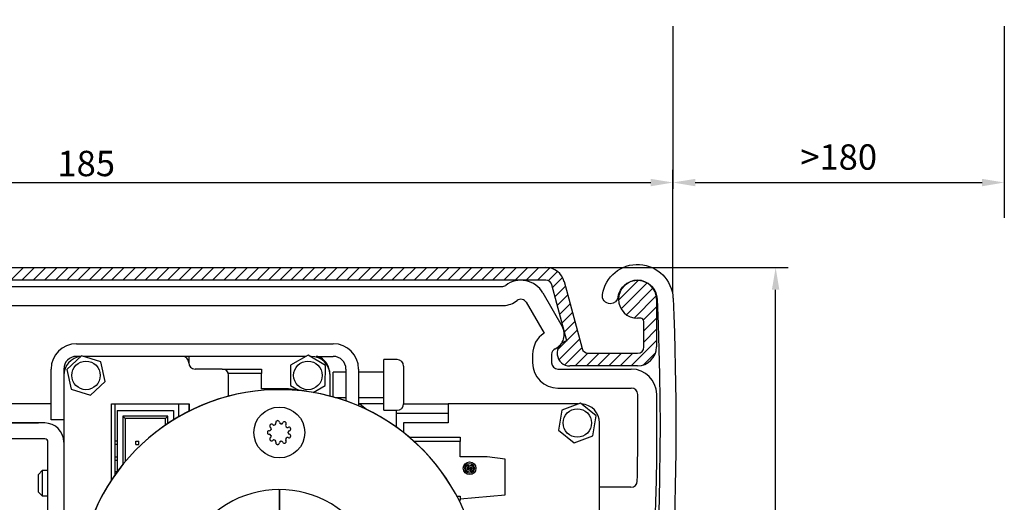
# Model space of a CAD drawing. Units: inches. Extents: x -23512 to 159, y 12106 to 20730.
# Drawn here: x -18909 to -18754, y 15129 to 15205 of the extents above; entities that cross this region are included whole.
import ezdxf

# ---------------------------------------------------------------- set-up
doc = ezdxf.new("R2010")
doc.units = ezdxf.units.IN
doc.header["$MEASUREMENT"] = 0
for name, color, linetype, lineweight in [('Arcering', 6, 'Continuous', 5), ('Automaat', 2, 'Continuous', 25), ('Bouwkundig', 7, 'Continuous', 15)]:
    doc.layers.add(name, color=color, linetype=linetype, lineweight=lineweight)
for name, color, linetype in [('BEMATING', 1, 'Continuous'), ('D2013_0310B', 7, 'Continuous'), ('DIM', 12, 'Continuous'), ('Schraff', 252, 'Continuous')]:
    doc.layers.add(name, color=color, linetype=linetype)
doc.styles.add('ROMANS', font='romans')
doc.dimstyles.new('AM_DIN$0', dxfattribs={"dimtxt": 4, "dimasz": 3.5, "dimexe": 1, "dimexo": 1, "dimgap": 1.5, "dimtad": 1, "dimdsep": 46, "dimtxsty": 'Standard', "dimcen": 0, "dimclrd": 256, "dimclre": 256, "dimclrt": 1, "dimadec": 0, "dimazin": 2, "dimtp": 0.1, "dimtm": 0.1, "dimtfac": 0.71, "dimtmove": 0, "dimatfit": 3, "dimfxl": 1, "dimlwd": -1, "dimlwe": -1, "dimarcsym": 0})
doc.dimstyles.new('Kone', dxfattribs={"dimtxt": 5, "dimasz": 3.5, "dimexe": 2, "dimexo": 1, "dimgap": 1, "dimtad": 1, "dimdec": 0, "dimzin": 0, "dimdsep": 46, "dimtxsty": 'ROMANS', "dimcen": 1, "dimclrd": 1, "dimclre": 1, "dimclrt": 7, "dimadec": 0, "dimazin": 0, "dimtfac": 1, "dimtdec": 0, "dimtofl": 0, "dimtmove": 1, "dimatfit": 3, "dimfxl": 0.18, "dimtolj": 1, "dimtzin": 0, "dimarcsym": 0})

# ---------------------------------------------------------------- blocks, each defined once
blk = doc.blocks.new('Bovenkap')
at = {"layer": 'Arcering'}
h = blk.add_hatch(dxfattribs=at)
h.set_pattern_fill('ANSI31', color=256, scale=10, style=0)
h.set_pattern_definition([(45, (-544.6633, -592.0394), (-0.8838835, 0.8838835), [])])
edge = h.paths.add_edge_path()
edge.add_arc((172, -8.5), 0.5, 0, 90)
edge.add_line((172, -8), (171.5, -8))
edge.add_arc((171.5, -5), 3, 0, 270, ccw=False)
edge.add_line((174.5, -5), (174.5, -12.5))
edge.add_arc((171.5, -12.5), 3, -90, 0, ccw=False)
edge.add_line((171.5, -15.5), (160.82, -15.5))
edge.add_arc((160.82, -13.5), 2, 103.2515, 270, ccw=False)
edge.add_line((160.36, -11.56), (158, -2.74))
edge.add_arc((157.04, -3), 1, 15.0013, 90)
edge.add_line((157.04, -2), (3, -2))
edge.add_arc((3, -3), 1, 90, 180)
edge.add_line((2, -3), (2, -5.5))
edge.add_arc((-1, -5.5), 3, -90, 0, ccw=False)
edge.add_line((-1, -8.5), (-3.5, -8.5))
edge.add_arc((-3.5, -7.5), 1, 90, 270, ccw=False)
edge.add_line((-3.5, -6.5), (-1, -6.5))
edge.add_arc((-1, -5.5), 1, 270, 360)
edge.add_line((0, -5.5), (0, -3))
edge.add_arc((3, -3), 3, 90, 180, ccw=False)
edge.add_line((3, 0), (157.04, 0))
edge.add_arc((157.04, -3), 3, 15.0013, 90, ccw=False)
edge.add_line((159.93, -2.22), (162.76, -12.76))
edge.add_arc((163.72, -12.5), 1, 195.0013, 270)
edge.add_line((163.72, -13.5), (171.5, -13.5))
edge.add_arc((171.5, -12.5), 1, 270, 360)
edge.add_line((172.5, -12.5), (172.5, -8.5))
at = {"layer": 'Automaat'}
for p, q in [((3, 0), (157.04, 0)), ((157.04, -2), (3, -2)), ((160.36, -11.56), (158, -2.74)), ((159.93, -2.22), (162.76, -12.76)), ((174.5, -5), (174.5, -12.5)), ((172, -8), (171.5, -8)), ((172.5, -12.5), (172.5, -8.5)), ((163.72, -13.5), (171.5, -13.5)), ((171.5, -15.5), (160.82, -15.5))]:
    blk.add_line(p, q, dxfattribs=at)
for centre, radius, start, end in [((157.04, -3), 3, 15.0013, 90), ((157.04, -3), 1, 15.0013, 90), ((171.5, -5), 3, 0, 270), ((172, -8.5), 0.5, 0, 90), ((160.82, -13.5), 2, 103.2515, 270), ((163.72, -12.5), 1, 195.0013, 270), ((171.5, -12.5), 3, 270, 0), ((171.5, -12.5), 1, 270, 0)]:
    blk.add_arc(centre, radius, start, end, dxfattribs=at)
blk = doc.blocks.new('*D148')
at = {"layer": 'Defpoints', "color": 0, "transparency": 16777216}
for p in [(-18806.04, 15178.97), (-18991.13, 15161.56), (-18806.04, 15160.71)]:
    blk.add_point(p, dxfattribs=at)
at = {"layer": 'DIM', "color": 1, "linetype": 'ByBlock', "lineweight": -2, "transparency": 16777216}
for p, q in [((-18991.13, 15162.56), (-18991.13, 15180.97)), ((-18806.04, 15161.71), (-18806.04, 15180.97)), ((-18987.63, 15178.97), (-18809.54, 15178.97))]:
    blk.add_line(p, q, dxfattribs=at)
at = {"layer": 'DIM', "color": 1, "transparency": 16777216}
for points in [[(-18987.63, 15179.55), (-18987.63, 15178.38), (-18991.13, 15178.97)], [(-18809.54, 15179.55), (-18809.54, 15178.38), (-18806.04, 15178.97)]]:
    blk.add_solid(points, dxfattribs=at)
at = {"layer": 'DIM', "color": 7, "transparency": 16777216, "insert": (-18898.59, 15181.97), "char_height": 4, "attachment_point": 5, "style": 'ROMANS'}
blk.add_mtext('\\A1;185', dxfattribs=at)
blk = doc.blocks.new('*D149')
at = {"layer": 'BEMATING', "color": 1, "linetype": 'ByBlock', "lineweight": -2, "transparency": 16777216}
for p, q in [((-18838.53, 15165.57), (-18787.85, 15165.57)), ((-18789.85, 15008.06), (-18789.85, 15162.07)), ((-18840.81, 15004.56), (-18787.85, 15004.56))]:
    blk.add_line(p, q, dxfattribs=at)
at = {"layer": 'BEMATING', "color": 1, "transparency": 16777216}
for points in [[(-18790.44, 15162.07), (-18789.27, 15162.07), (-18789.85, 15165.57)], [(-18790.44, 15008.06), (-18789.27, 15008.06), (-18789.85, 15004.56)]]:
    blk.add_solid(points, dxfattribs=at)
at = {"layer": 'Defpoints', "color": 0, "transparency": 16777216}
for p in [(-18839.53, 15165.57, -4.96), (-18789.85, 15165.57), (-18841.81, 15004.56, 20)]:
    blk.add_point(p, dxfattribs=at)
at = {"layer": 'BEMATING', "color": 7, "transparency": 16777216, "insert": (-18792.85, 15085.06), "char_height": 4, "attachment_point": 5, "rotation": 90, "style": 'ROMANS'}
blk.add_mtext('\\A1;161', dxfattribs=at)
blk = doc.blocks.new('kap iso')
at = {"layer": 'D2013_0310B', "color": 7, "linetype": 'Continuous'}
for p, q in [((12954.98, 814.43), (12954.48, 814.43)), ((12952.49, 813.68), (12940.64, 813.68)), ((12941.75, 811.18), (12952.49, 811.18)), ((12954.98, 810.43), (12954.48, 810.43)), ((13021.08, 790.68), (13021.08, 787.43)), ((13023.58, 787.43), (13023.58, 790.68)), ((12950.03, 781.52), (12964.34, 786.25)), ((12965.44, 786.43), (13015.42, 786.43)), ((13016.74, 786.43), (13020.08, 786.43)), ((12950.81, 779.14), (12965.13, 783.88)), ((12965.44, 783.93), (13020.08, 783.93))]:
    blk.add_line(p, q, dxfattribs=at)
for centre, radius, start, end in [((12930.58, 940.33), 5.6, 8.5936, 177.435), ((12930.58, 940.33), 3.1, 8.5935, 177.435), ((12934.88, 940.98), 1.25, 270, 8.5936), ((13377.03, 920.33), 452.5, 177.435, 199.2335), ((13377.03, 920.33), 450, 177.435, 193.6093), ((12934.88, 940.98), 1.25, 188.5937, 270.0002), ((12940.64, 814.68), 1, 193.6093, 270), ((12952.49, 814.68), 1, 270, 311.4096), ((12954.48, 812.43), 2, 90, 131.4096), ((12954.98, 812.43), 2, 270, 90), ((12941.75, 810.18), 1, 90, 194.2009), ((12952.49, 810.18), 1, 48.5904, 90), ((12954.48, 812.43), 2, 228.5904, 270), ((13377.03, 920.33), 450, 194.2009, 197.8807), ((13022.33, 790.68), 1.25, 89.9998, 179.9998), ((13022.33, 790.68), 1.25, 0, 90), ((13020.08, 787.43), 1, 270, 0), ((13020.08, 787.43), 3.5, 270, 0), ((12965.44, 782.93), 3.5, 90, 108.3), ((13016.08, 787.18), 1, 228.5904, 311.4096), ((12965.44, 782.93), 1, 90, 108.3), ((12949.72, 782.47), 1, 197.8807, 288.3), ((12951.12, 778.19), 1, 108.3, 198.455), ((13377.03, 920.33), 450, 198.455, 199.2335), ((12950.97, 771.68), 1.25, 270, 19.2335), ((12950.97, 771.68), 1.25, 199.2336, 270.0002)]:
    blk.add_arc(centre, radius, start, end, dxfattribs=at)
blk = doc.blocks.new('*D191')
at = {"layer": 'Defpoints', "color": 0, "transparency": 16777216}
for p in [(-18806.04, 15204.64), (-18753.78, 15204.64), (-18753.78, 15178.97)]:
    blk.add_point(p, dxfattribs=at)
at = {"layer": 'DIM', "linetype": 'ByBlock', "transparency": 16777216}
for p, q in [((-18806.04, 15203.64), (-18806.04, 15177.97)), ((-18753.78, 15203.64), (-18753.78, 15177.97)), ((-18802.54, 15178.97), (-18757.28, 15178.97))]:
    blk.add_line(p, q, dxfattribs=at)
at = {"layer": 'DIM', "transparency": 16777216}
for points in [[(-18802.54, 15179.55), (-18802.54, 15178.38), (-18806.04, 15178.97)], [(-18757.28, 15179.55), (-18757.28, 15178.38), (-18753.78, 15178.97)]]:
    blk.add_solid(points, dxfattribs=at)
at = {"layer": 'DIM', "color": 1, "transparency": 16777216, "insert": (-18779.91, 15182.47), "char_height": 4, "attachment_point": 5}
blk.add_mtext('>180', dxfattribs=at)

msp = doc.modelspace()

# ---------------------------------------------------------------- linework, layer by layer
at = {"layer": 'Automaat'}
for p, q in [((-18937.36, 15162.563), (-18833.028, 15162.563)), ((-18826.564, 15161.563), (-18823.519, 15156.288)), ((-18937.36, 15159.563), (-18832.749, 15159.573)), ((-18829.183, 15160.098), (-18826.369, 15155.226)), ((-18900.128, 15153.563), (-18859.628, 15153.563)), ((-18899.333, 15151.66), (-18901.662, 15149.501)), ((-18899.436, 15151.563), (-18900.128, 15151.563)), ((-18896.299, 15150.722), (-18899.333, 15151.66)), ((-18883.428, 15151.563), (-18899.021, 15151.563)), ((-18882.428, 15151.563), (-18883.428, 15151.563)), ((-18863.91, 15151.563), (-18882.428, 15151.563)), ((-18882.428, 15151.563), (-18882.428, 15150.563)), ((-18863.6, 15151.739), (-18866.364, 15150.175)), ((-18860.864, 15150.127), (-18863.6, 15151.739)), ((-18863.128, 15151.563), (-18863.303, 15151.563)), ((-18862.305, 15151.563), (-18859.628, 15151.563)), ((-18828.184, 15151.875), (-18828.184, 15150.563)), ((-18825.184, 15151.875), (-18825.184, 15150.563)), ((-18895.594, 15147.625), (-18896.299, 15150.722)), ((-18866.364, 15150.175), (-18866.392, 15147)), ((-18860.892, 15146.952), (-18860.864, 15150.127)), ((-18851.628, 15143.063), (-18851.628, 15151.063)), ((-18849.561, 15151.063), (-18851.628, 15151.063)), ((-18848.528, 15150.03), (-18848.528, 15144.097)), ((-18904.128, 15141.563), (-18904.128, 15149.563)), ((-18902.128, 15149.565), (-18902.128, 15136.063)), ((-18901.662, 15149.501), (-18900.957, 15146.405)), ((-18877.128, 15149.563), (-18881.428, 15149.563)), ((-18877.128, 15149.563), (-18870.928, 15149.563)), ((-18870.928, 15148.852), (-18876.17, 15148.852)), ((-18876.128, 15145.289), (-18876.128, 15148.563)), ((-18870.928, 15149.563), (-18870.928, 15148.852)), ((-18870.928, 15146.463), (-18870.928, 15148.852)), ((-18860.128, 15145.289), (-18860.128, 15148.563)), ((-18859.628, 15145.154), (-18859.628, 15149.063)), ((-18857.628, 15149.063), (-18859.628, 15149.063)), ((-18857.628, 15149.563), (-18857.628, 15144.527)), ((-18855.628, 15149.563), (-18855.628, 15143.749)), ((-18851.628, 15149.063), (-18855.628, 15149.063)), ((-18824.184, 15149.563), (-18812.612, 15149.563)), ((-18897.923, 15145.467), (-18895.594, 15147.625)), ((-18866.392, 15147), (-18865.11, 15146.245)), ((-18862.812, 15145.865), (-18860.892, 15146.952)), ((-18900.957, 15146.405), (-18897.923, 15145.467)), ((-18866.666, 15146.463), (-18870.928, 15146.463)), ((-18863.828, 15146.064), (-18866.666, 15146.463)), ((-18824.184, 15146.563), (-18812.612, 15146.563)), ((-18904.128, 15144.063), (-18923.146, 15144.063)), ((-18894.628, 15144.063), (-18882.328, 15144.063)), ((-18894.628, 15132.051), (-18894.628, 15144.063)), ((-18894.028, 15132.928), (-18894.028, 15144.063)), ((-18884.028, 15144.063), (-18884.028, 15142.063)), ((-18882.428, 15144.063), (-18882.428, 15142.911)), ((-18882.328, 15144.063), (-18882.328, 15142.961)), ((-18859.307, 15145.063), (-18857.628, 15145.063)), ((-18855.628, 15145.063), (-18851.628, 15145.063)), ((-18854.368, 15143.177), (-18855.628, 15144.196)), ((-18851.628, 15144.063), (-18855.463, 15144.063)), ((-18848.528, 15144.063), (-18841.528, 15144.063)), ((-18820.987, 15144.063), (-18841.528, 15144.063)), ((-18841.528, 15144.063), (-18841.528, 15141.063)), ((-18820.632, 15144.2), (-18823.596, 15143.061)), ((-18818.164, 15142.202), (-18820.632, 15144.2)), ((-18893.698, 15143.023), (-18884.808, 15143.023)), ((-18893.698, 15143.023), (-18893.698, 15133.384)), ((-18885.697, 15142.134), (-18892.809, 15142.134)), ((-18892.809, 15142.134), (-18892.428, 15141.753)), ((-18892.809, 15142.134), (-18892.809, 15134.536)), ((-18885.697, 15142.134), (-18886.078, 15141.753)), ((-18885.697, 15141.009), (-18885.697, 15142.134)), ((-18884.808, 15143.023), (-18884.808, 15141.579)), ((-18851.628, 15143.063), (-18849.561, 15143.063)), ((-18849.628, 15140.367), (-18849.628, 15143.063)), ((-18841.528, 15142.563), (-18849.628, 15142.563)), ((-18823.596, 15143.061), (-18824.092, 15139.925)), ((-18818.66, 15139.066), (-18818.164, 15142.202)), ((-18951.71, 15141.063), (-18906.11, 15141.063)), ((-18905.128, 15141.063), (-18924.61, 15141.063)), ((-18902.128, 15141.563), (-18904.128, 15141.563)), ((-18886.078, 15141.753), (-18892.428, 15141.753)), ((-18892.428, 15141.753), (-18892.428, 15134.998)), ((-18886.078, 15140.752), (-18886.078, 15141.753)), ((-18841.528, 15141.063), (-18848.528, 15141.063)), ((-18848.528, 15141.063), (-18848.528, 15139.541)), ((-18817.628, 15077.063), (-18817.628, 15141.063)), ((-18824.092, 15139.925), (-18821.624, 15137.927)), ((-18821.624, 15137.927), (-18818.66, 15139.066)), ((-18905.128, 15138.563), (-18951.633, 15138.563)), ((-18904.628, 15089.663), (-18904.628, 15138.063)), ((-18893.698, 15138.197), (-18894.028, 15138.197)), ((-18893.698, 15137.689), (-18894.028, 15137.689)), ((-18890.777, 15137.689), (-18890.777, 15138.197)), ((-18890.777, 15138.197), (-18890.269, 15138.197)), ((-18890.777, 15137.689), (-18890.269, 15137.689)), ((-18890.269, 15137.689), (-18890.269, 15138.197)), ((-18847.669, 15138.843), (-18839.628, 15138.843)), ((-18839.628, 15138.132), (-18846.854, 15138.132)), ((-18839.628, 15138.843), (-18839.628, 15138.132)), ((-18839.628, 15135.743), (-18839.628, 15138.132)), ((-18902.128, 15136.063), (-18902.128, 15089.663)), ((-18893.698, 15135.657), (-18894.028, 15135.657)), ((-18893.698, 15135.149), (-18894.028, 15135.149)), ((-18835.366, 15135.743), (-18839.628, 15135.743)), ((-18832.528, 15135.344), (-18835.366, 15135.743)), ((-18832.528, 15129.744), (-18832.528, 15135.344)), ((-18905.528, 15133.563), (-18906.128, 15132.963)), ((-18906.128, 15130.163), (-18906.128, 15132.963)), ((-18905.528, 15133.563), (-18905.528, 15129.563)), ((-18904.628, 15133.563), (-18905.528, 15133.563)), ((-18894.028, 15133.443), (-18893.698, 15133.443)), ((-18838.128, 15133.903), (-18838.368, 15133.903)), ((-18838.128, 15133.953), (-18837.888, 15133.953)), ((-18906.128, 15130.163), (-18905.528, 15129.563)), ((-18868.128, 15128.563), (-18868.128, 15130.563)), ((-18868.128, 15130.563), (-18868.128, 15128.563)), ((-18839.628, 15129.123), (-18832.528, 15129.744)), ((-18812.668, 15130.926), (-18817.628, 15130.926)), ((-18905.528, 15129.563), (-18904.628, 15129.563)), ((-18868.128, 15123.563), (-18868.128, 15128.563)), ((-18868.128, 15128.563), (-18868.128, 15123.563)), ((-18840.14, 15129.555), (-18839.628, 15129.555)), ((-18839.628, 15129.555), (-18839.628, 15129.123)), ((-18839.628, 15129.123), (-18839.628, 15128.843))]:
    msp.add_line(p, q, dxfattribs=at)
for centre, radius in [((-18898.628, 15148.563), 2.25), ((-18863.628, 15148.563), 2.25), ((-18868.128, 15139.563), 4), ((-18821.128, 15141.063), 2.25), ((-18838.128, 15133.923), 1), ((-18838.128, 15133.923), 0.76)]:
    msp.add_circle(centre, radius, dxfattribs=at)
for centre, radius, start, end in [((-18833.028, 15163.563), 1, 270, 306.8699), ((-18830.028, 15159.563), 4, 29.99576, 126.8699), ((-18833.028, 15163.563), 4, 273.9988, 306.8699), ((-18830.028, 15159.563), 1, 29.99576, 126.8699), ((-18825.684, 15155.038), 2.5, 295.37701, 30), ((-18824.184, 15151.875), 4, 123.11326, 180), ((-18900.128, 15149.563), 4, 90, 180), ((-18859.628, 15149.563), 4, 0, 90), ((-18900.128, 15149.563), 2, 90, 180), ((-18899.128, 15148.563), 3, 96.27645, 180), ((-18883.428, 15150.563), 1, 0, 90), ((-18863.128, 15148.563), 3, 0, 90), ((-18862.305, 15150.063), 1.5, 48.59038, 90), ((-18859.628, 15149.563), 2, 0, 90), ((-18824.184, 15151.875), 1, 115.37701, 180), ((-18881.428, 15150.563), 1, 180, 270), ((-18863.628, 15148.563), 3.5, 0, 48.59038), ((-18849.561, 15150.03), 1.033, 0, 90), ((-18824.184, 15150.563), 4, 180, 270), ((-18824.184, 15150.563), 1, 180, 270), ((-18877.128, 15148.563), 1, 0, 90), ((-18812.612, 15145.563), 4, 0.64306, 90), ((-18868.128, 15114.563), 31.75, 0, 167.26322), ((-18868.115, 15114.579), 31.738, 359.97244, 167.14408), ((-19258.084, 15140.563), 449.5, 346.77892, 0.64306), ((-18812.612, 15145.563), 1, 0.64306, 90), ((-19258.084, 15140.563), 446.5, 358.88905, 0.64306), ((-18849.561, 15144.097), 1.033, 270, 0), ((-18820.628, 15141.063), 3, 0, 86.74055), ((-18905.128, 15138.063), 3, 0, 90), ((-18869.409, 15140.592), 0.25, 141.24768, 240), ((-18868.128, 15139.563), 1.893, 138.75232, 141.24768), ((-18869.363, 15140.647), 0.25, 40.05845, 138.75235), ((-18868.98, 15140.968), 0.25, 220.05845, 301.25038), ((-18868.128, 15139.563), 1.393, 118.74962, 121.25038), ((-18868.918, 15141.004), 0.25, 298.74955, 19.8831), ((-18868.448, 15141.175), 0.25, 101.24768, 200), ((-18868.128, 15139.563), 1.893, 98.75232, 101.24768), ((-18868.378, 15141.187), 0.25, 0.05845, 98.75235), ((-18867.878, 15141.188), 0.25, 180.05845, 261.25038), ((-18868.128, 15139.563), 1.393, 78.74962, 81.25038), ((-18867.807, 15141.175), 0.25, 258.74964, 339.8831), ((-18867.337, 15141.004), 0.25, 61.24768, 160), ((-18868.128, 15139.563), 1.893, 58.75232, 61.24768), ((-18867.276, 15140.968), 0.25, 320.05845, 58.75235), ((-18866.892, 15140.647), 0.25, 140.05845, 221.25038), ((-18868.128, 15139.563), 1.393, 38.74962, 41.25038), ((-18868.128, 15139.563), 1.893, 178.75231, 181.24768), ((-18869.77, 15139.599), 0.25, 80.05845, 178.75231), ((-18869.77, 15139.528), 0.25, 181.25314, 279.8831), ((-18869.684, 15140.092), 0.25, 260.05845, 341.25038), ((-18869.684, 15139.035), 0.25, 18.74962, 100), ((-18869.66, 15140.159), 0.25, 338.74931, 59.8831), ((-18869.66, 15138.968), 0.25, 300.05845, 21.25038), ((-18868.128, 15139.563), 1.393, 158.74962, 161.25038), ((-18868.128, 15139.563), 1.393, 198.74962, 201.25038), ((-18866.846, 15140.592), 0.25, 218.74977, 299.8831), ((-18866.485, 15139.599), 0.25, 100.05845, 181.25038), ((-18868.128, 15139.563), 1.393, 358.74962, 1.25038), ((-18866.485, 15139.527), 0.25, 178.74962, 260), ((-18866.597, 15140.159), 0.25, 21.24768, 120), ((-18866.572, 15140.091), 0.25, 280.05845, 18.75235), ((-18866.572, 15139.035), 0.25, 341.24733, 79.8831), ((-18868.128, 15139.563), 1.893, 18.75232, 21.24768), ((-18868.128, 15139.563), 1.893, 338.75232, 341.24768), ((-18905.128, 15138.063), 0.5, 0, 90), ((-18869.409, 15138.535), 0.25, 120.05845, 218.75235), ((-18868.128, 15139.563), 1.893, 218.75232, 221.24768), ((-18869.363, 15138.48), 0.25, 221.24781, 319.8831), ((-18868.98, 15138.158), 0.25, 58.74962, 140), ((-18868.128, 15139.563), 1.393, 238.74962, 241.25038), ((-18868.918, 15138.122), 0.25, 340.05845, 61.25038), ((-18868.448, 15137.952), 0.25, 160.05845, 258.75235), ((-18868.128, 15139.563), 1.893, 258.75232, 261.24768), ((-18868.378, 15137.939), 0.25, 261.24769, 359.8831), ((-18867.878, 15137.939), 0.25, 98.74962, 180), ((-18868.128, 15139.563), 1.393, 278.74962, 281.25038), ((-18867.807, 15137.951), 0.25, 20.05845, 101.25038), ((-18867.337, 15138.123), 0.25, 200.05845, 298.75235), ((-18868.128, 15139.563), 1.893, 298.75232, 301.24768), ((-18867.276, 15138.159), 0.25, 301.2476, 39.8831), ((-18866.892, 15138.48), 0.25, 138.74962, 220), ((-18868.128, 15139.563), 1.393, 318.74962, 321.25038), ((-18866.846, 15138.535), 0.25, 60.05845, 141.25038), ((-18866.597, 15138.968), 0.25, 240.05845, 338.75235), ((-18838.327, 15133.923), 0.44, 76.45991, 3.90956), ((-18837.928, 15133.923), 0.52, 124.65044, 159.8893), ((-18837.928, 15133.923), 0.44, 256.45991, 182.60525), ((-18838.327, 15133.923), 0.2, 116.62342, 354.26083), ((-18837.928, 15133.923), 0.202, 296.04627, 171.45548), ((-18838.327, 15133.923), 0.52, 304.65044, 339.58232), ((-18812.668, 15131.926), 1, 270, 358.88905), ((-18868.128, 15114.563), 16, 356.88842, 183.58332)]:
    msp.add_arc(centre, radius, start, end, dxfattribs=at)
at = {"layer": 'DIM'}
msp.add_line((-18753.782, 15177.965), (-18753.782, 15173.401), dxfattribs=at)

# ---------------------------------------------------------------- block references
at = {"layer": 'Bouwkundig'}
msp.add_blockref('Bovenkap', (-18983.132, 15165.563), dxfattribs=at)
at = {"layer": 'Schraff', "xscale": -1}
msp.add_blockref('kap iso', (-5881.054, 14220.135), dxfattribs=at)

# ---------------------------------------------------------------- dimensions: what is measured, and where the dimension line sits
at = {"layer": 'BEMATING'}
dim = msp.add_linear_dim(base=(-18789.854, 15165.566, -4.958), p1=(-18841.815, 15004.562, 15.042), p2=(-18839.529, 15165.566, -9.916), angle=90, dimstyle='Kone', override={"dimtxt": 4, "dimclrt": 7}, dxfattribs=at)
dim.commit()
dim.dimension.update_dxf_attribs({"geometry": '*D149', "text_midpoint": (-18792.854, 15085.064, -4.958)})
at = {"layer": 'DIM'}
dim = msp.add_linear_dim(base=(-18753.782, 15178.965), p1=(-18806.038, 15204.635), p2=(-18753.782, 15204.635), text='>180', dimstyle='AM_DIN$0', dxfattribs=at)
dim.commit()
dim.dimension.update_dxf_attribs({"geometry": '*D191', "text_midpoint": (-18779.91, 15182.465)})
dim = msp.add_linear_dim(base=(-18806.038, 15178.965), p1=(-18991.133, 15161.563), p2=(-18806.038, 15160.714), dimstyle='Kone', override={"dimtxt": 4, "dimclrt": 7}, dxfattribs=at)
dim.commit()
dim.dimension.update_dxf_attribs({"geometry": '*D148', "text_midpoint": (-18898.585, 15181.965)})

doc.saveas('drawing.dxf')
